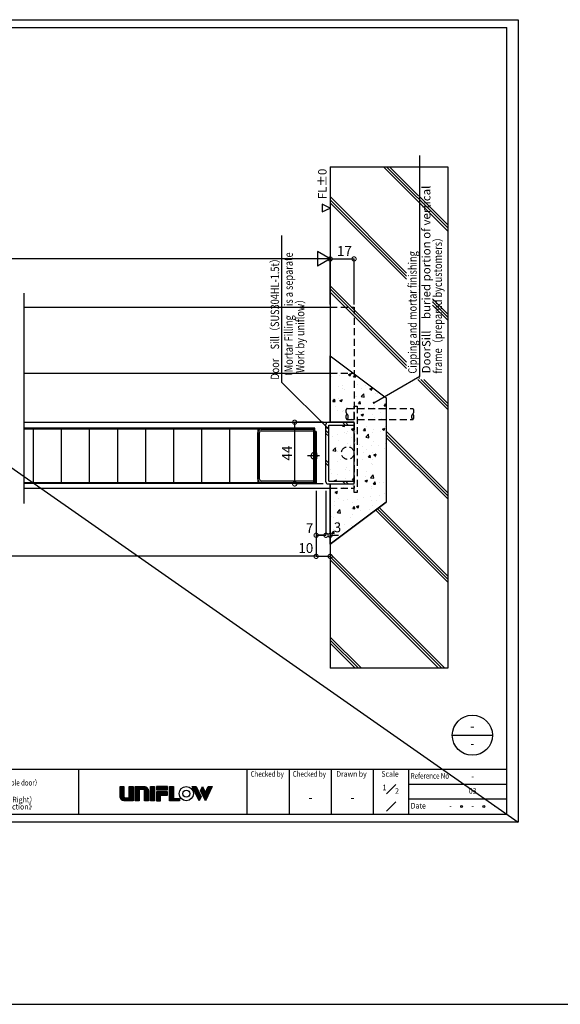
# Model space of a CAD drawing. Units: millimetres. Extents: x -1673 to 4057, y 0 to 21150.
# Drawn here: x 2580 to 2965, y 11456 to 12158 of the extents above; entities that cross this region are included whole.
import ezdxf
from ezdxf.enums import TextEntityAlignment as Align

# ---------------------------------------------------------------- set-up
doc = ezdxf.new("R2010")
doc.units = ezdxf.units.MM
doc.header["$LTSCALE"] = 20
doc.header["$PDMODE"] = 3
doc.header["$PDSIZE"] = 5
doc.linetypes.add('CENTER', pattern=[2, 1.25, -0.25, 0.25, -0.25])
doc.linetypes.add('HIDDEN', pattern=[0.375, 0.25, -0.125])
doc.layers.get('Defpoints').update_dxf_attribs({"color": 251})
for name, color, linetype in [('06用紙枠A', 7, 'Continuous'), ('\\M+5CDE2\\M+5BFF2', 7, 'Continuous'), ('アンカー', 73, 'HIDDEN'), ('寸法', 7, 'Continuous'), ('扉', 143, 'Continuous'), ('文字_引出し線', 2, 'Continuous'), ('枠', 241, 'Continuous'), ('欠き込み', 9, 'Continuous'), ('用紙枠', 7, 'Continuous'), ('用紙枠_文字', 7, 'Continuous'), ('躯体', 33, 'Continuous'), ('通り芯_中心線', 1, 'CENTER'), ('雑', 253, 'Continuous')]:
    doc.layers.add(name, color=color, linetype=linetype)
doc.layers.add('印刷線', color=1, linetype='Continuous', plot=False)
doc.styles.get("Standard").update_dxf_attribs({"font": 'romans.shx', "bigfont": 'bigfont.shx'})
doc.styles.add('用紙枠', font='romans.shx', dxfattribs={"bigfont": 'bigfont.shx'})
doc.dimstyles.new('1：1$0', dxfattribs={"dimtxt": 7, "dimasz": 6, "dimexe": 0, "dimexo": 2, "dimgap": 2, "dimtad": 1, "dimdsep": 46, "dimtxsty": 'Standard', "dimblk": 'DOTSMALL', "dimcen": 3, "dimclrd": 7, "dimclre": 7, "dimclrt": 7, "dimadec": 0, "dimazin": 0, "dimtfac": 1, "dimtofl": 0, "dimtmove": 2, "dimatfit": 3, "dimldrblk": 'DOTSMALL', "dimfxl": 0, "dimtolj": 1, "dimtzin": 0, "dimlwd": -1, "dimlwe": -1, "dimarcsym": 0})
doc.dimstyles.new('SW姿図１：２０', dxfattribs={"dimtxt": 2.5, "dimasz": 2, "dimexe": 1.5, "dimexo": 0.625, "dimtad": 1, "dimdec": 1, "dimlfac": 20, "dimdsep": 46, "dimtxsty": 'Standard', "dimblk": 'SMALL', "dimcen": 2.5, "dimdle": 1.5, "dimclrt": 7, "dimadec": 1, "dimazin": 2, "dimtfac": 1, "dimtdec": 1, "dimtmove": 0, "dimatfit": 3, "dimldrblk": 'SMALL', "dimfxl": 0, "dimarcsym": 0})

# ---------------------------------------------------------------- blocks, each defined once
blk = doc.blocks.new('_DotSmall')
at = {"color": 0, "linetype": 'ByBlock', "const_width": 0.5}
blk.add_lwpolyline([(-0.0625, 0, 1), (0.0625, 0, 1)], format="xyb", close=True, dxfattribs=at)
blk = doc.blocks.new('*D1904')
at = {"layer": 'Defpoints', "color": 0}
for p in [(2303.12, 11823.94), (2791.07, 11823.94), (2303.12, 11775.37)]:
    blk.add_point(p, dxfattribs=at)
at = {"layer": '寸法', "color": 7}
for p, q in [((2303.12, 11821.94), (2303.12, 11775.37)), ((2791.07, 11821.94), (2791.07, 11775.37)), ((2791.07, 11775.37), (2303.12, 11775.37))]:
    blk.add_line(p, q, dxfattribs=at)
at = {"layer": '寸法', "color": 7, "xscale": 6, "yscale": 6, "zscale": 6, "rotation": 180}
blk.add_blockref('_DotSmall', (2303.12, 11775.37), dxfattribs=at)
at = {"layer": '寸法', "color": 7, "xscale": 6, "yscale": 6, "zscale": 6}
blk.add_blockref('_DotSmall', (2791.07, 11775.37), dxfattribs=at)
at = {"layer": '寸法', "color": 7, "insert": (2547.1, 11780.87), "char_height": 7, "attachment_point": 5}
blk.add_mtext('\\A1;DH（H+1）', dxfattribs=at)
blk = doc.blocks.new('*D1905')
at = {"layer": 'Defpoints', "color": 0}
for p in [(2791.07, 11823.94), (2801.07, 11823.94), (2801.07, 11775.37)]:
    blk.add_point(p, dxfattribs=at)
at = {"layer": '寸法', "color": 7}
for p, q in [((2791.07, 11821.94), (2791.07, 11775.37)), ((2801.07, 11821.94), (2801.07, 11775.37)), ((2791.07, 11775.37), (2801.07, 11775.37))]:
    blk.add_line(p, q, dxfattribs=at)
at = {"layer": '寸法', "color": 7, "xscale": 6, "yscale": 6, "zscale": 6, "rotation": 180}
blk.add_blockref('_DotSmall', (2791.07, 11775.37), dxfattribs=at)
at = {"layer": '寸法', "color": 7, "xscale": 6, "yscale": 6, "zscale": 6}
blk.add_blockref('_DotSmall', (2801.07, 11775.37), dxfattribs=at)
at = {"layer": '寸法', "color": 7, "insert": (2783.72, 11781.24), "char_height": 7, "attachment_point": 5}
blk.add_mtext('\\A1;10', dxfattribs=at)
blk = doc.blocks.new('*D1906')
at = {"layer": 'Defpoints', "color": 0}
for p in [(2314.12, 11987.33), (2314.12, 11952.94), (2801.07, 11952.94)]:
    blk.add_point(p, dxfattribs=at)
at = {"layer": '寸法', "color": 7}
for p, q in [((2314.12, 11954.94), (2314.12, 11987.33)), ((2801.07, 11987.33), (2314.12, 11987.33)), ((2801.07, 11954.94), (2801.07, 11987.33))]:
    blk.add_line(p, q, dxfattribs=at)
at = {"layer": '寸法', "color": 7, "xscale": 6, "yscale": 6, "zscale": 6, "rotation": 180}
blk.add_blockref('_DotSmall', (2314.12, 11987.33), dxfattribs=at)
at = {"layer": '寸法', "color": 7, "xscale": 6, "yscale": 6, "zscale": 6}
blk.add_blockref('_DotSmall', (2801.07, 11987.33), dxfattribs=at)
at = {"layer": '寸法', "color": 7, "insert": (2557.6, 11992.83), "char_height": 7, "attachment_point": 5}
blk.add_mtext('\\A1;H', dxfattribs=at)
blk = doc.blocks.new('*D1908')
at = {"layer": 'Defpoints', "color": 0}
for p in [(2818.07, 11987.33), (2801.07, 11952.94), (2818.07, 11952.94)]:
    blk.add_point(p, dxfattribs=at)
at = {"layer": '寸法', "color": 7}
for p, q in [((2801.07, 11954.94), (2801.07, 11987.33)), ((2801.07, 11987.33), (2818.07, 11987.33)), ((2818.07, 11954.94), (2818.07, 11987.33))]:
    blk.add_line(p, q, dxfattribs=at)
at = {"layer": '寸法', "color": 7, "xscale": 6, "yscale": 6, "zscale": 6, "rotation": 180}
blk.add_blockref('_DotSmall', (2801.07, 11987.33), dxfattribs=at)
at = {"layer": '寸法', "color": 7, "xscale": 6, "yscale": 6, "zscale": 6}
blk.add_blockref('_DotSmall', (2818.07, 11987.33), dxfattribs=at)
at = {"layer": '寸法', "color": 7, "insert": (2811.23, 11993.01), "char_height": 7, "attachment_point": 5}
blk.add_mtext('\\A1;17', dxfattribs=at)
blk = doc.blocks.new('_Small')
at = {"color": 0, "linetype": 'ByBlock', "lineweight": -2}
blk.add_circle((0, 0), 0.25, dxfattribs=at)
blk = doc.blocks.new('*D1878')
at = {"layer": 'Defpoints', "color": 0}
for p in [(2791.07, 11823.94), (2798.07, 11823.94), (2798.07, 11790.37)]:
    blk.add_point(p, dxfattribs=at)
at = {"layer": '寸法', "color": 7}
for p, q in [((2791.07, 11821.94), (2791.07, 11790.37)), ((2798.07, 11821.94), (2798.07, 11790.37)), ((2791.07, 11790.37), (2798.07, 11790.37))]:
    blk.add_line(p, q, dxfattribs=at)
at = {"layer": '寸法', "color": 7, "xscale": 6, "yscale": 6, "zscale": 6, "rotation": 180}
blk.add_blockref('_DotSmall', (2791.07, 11790.37), dxfattribs=at)
at = {"layer": '寸法', "color": 7, "xscale": 6, "yscale": 6, "zscale": 6}
blk.add_blockref('_DotSmall', (2798.07, 11790.37), dxfattribs=at)
at = {"layer": '寸法', "color": 7, "insert": (2786.42, 11795.48), "char_height": 7, "attachment_point": 5}
blk.add_mtext('\\A1;7', dxfattribs=at)
blk = doc.blocks.new('*D1879')
at = {"layer": 'Defpoints', "color": 0}
for p in [(2798.07, 11823.94), (2801.07, 11823.94), (2801.07, 11790.37)]:
    blk.add_point(p, dxfattribs=at)
at = {"layer": '寸法', "color": 7}
for p, q in [((2798.07, 11821.94), (2798.07, 11790.37)), ((2801.07, 11821.94), (2801.07, 11790.37)), ((2798.07, 11790.37), (2792.07, 11790.37)), ((2801.07, 11790.37), (2807.07, 11790.37))]:
    blk.add_line(p, q, dxfattribs=at)
at = {"layer": '寸法', "color": 7, "xscale": 6, "yscale": 6, "zscale": 6}
blk.add_blockref('_DotSmall', (2798.07, 11790.37), dxfattribs=at)
at = {"layer": '寸法', "color": 7, "xscale": 6, "yscale": 6, "zscale": 6, "rotation": 180}
blk.add_blockref('_DotSmall', (2801.07, 11790.37), dxfattribs=at)
at = {"layer": '寸法', "color": 7, "insert": (2806.28, 11796.04), "char_height": 7, "attachment_point": 5}
blk.add_mtext('\\A1;3', dxfattribs=at)
blk = doc.blocks.new('A$C1F3B284B')
at = {"layer": '扉'}
for p, q in [((-3.2, 0), (3.2, 0)), ((-1.6, 0), (-1.6, 1.6)), ((1.6, 0), (1.6, 1.6))]:
    blk.add_line(p, q, dxfattribs=at)
at = {"layer": '扉', "flags": 128}
for points in [[(-1.6, 1.6), (-1.86, 1.8), (-2.02, 1.99), (-2.1, 2.47), (-2.05, 2.87), (-1.62, 3.13), (-0.72, 3.45), (0, 3.42)], [(1.6, 1.6), (1.86, 1.8), (2.02, 1.99), (2.1, 2.47), (2.05, 2.87), (1.62, 3.13), (0.72, 3.45), (0, 3.42)]]:
    blk.add_lwpolyline(points, dxfattribs=at)
at = {"layer": '扉'}
blk.add_arc((0, 6), 6.8, 241.92751, 298.07249, dxfattribs=at)
at = {"layer": '通り芯_中心線'}
blk.add_line((0, -2.33), (0, 6.07), dxfattribs=at)
blk = doc.blocks.new('鉄筋棒')
at = {"layer": 'アンカー', "linetype": 'HIDDEN'}
for p, q in [((-8, 23.41), (-8, -23.41)), ((0, 23.41), (0, -23.41))]:
    blk.add_line(p, q, dxfattribs=at)
for centre, start, end in [((-6, 21.6), 42.07502, 137.92498), ((-6, 25.21), 222.07502, 317.92498), ((-2, 21.6), 42.07502, 137.92498), ((-6, -25.21), 42.07502, 137.92498), ((-6, -21.6), 222.07502, 317.92498), ((-2, -21.6), 222.07502, 317.92498)]:
    blk.add_arc(centre, 2.69, start, end, dxfattribs=at)
blk = doc.blocks.new('沓摺')
at = {"layer": '枠'}
for p, q in [((-44, 18.5), (-44, 0)), ((-42.5, 20), (-1.5, 20)), ((-42, 18), (-2, 18)), ((-42, 18), (-42, 0)), ((-31.25, 18), (-29.25, 20)), ((-29.13, 18), (-27.13, 20)), ((-10.04, 18), (-8.04, 20)), ((-7.92, 18), (-5.92, 20)), ((-2, 18), (-2, 0)), ((0, 18.5), (0, 0)), ((0, 17), (0, 0)), ((0, 17), (0, 0)), ((-44, 6.25), (-42, 8.25)), ((-2, 6.25), (0, 8.25)), ((-44, 4.13), (-42, 6.13)), ((-2, 4.13), (0, 6.13)), ((-2, 0), (0, 0)), ((-44, 0), (-42, 0))]:
    blk.add_line(p, q, dxfattribs=at)
for centre, start, end in [((-42.5, 18.5), 90, 180), ((-1.5, 18.5), 0, 90)]:
    blk.add_arc(centre, 1.5, start, end, dxfattribs=at)
blk = doc.blocks.new('*D1880')
at = {"layer": 'Defpoints', "color": 0}
for p in [(2775.81, 11870.94), (2798.07, 11870.94), (2798.07, 11826.94)]:
    blk.add_point(p, dxfattribs=at)
at = {"layer": '寸法', "color": 7}
for p, q in [((2796.07, 11870.94), (2775.81, 11870.94)), ((2775.81, 11826.94), (2775.81, 11870.94)), ((2796.07, 11826.94), (2775.81, 11826.94))]:
    blk.add_line(p, q, dxfattribs=at)
at = {"layer": '寸法', "color": 7, "xscale": 6, "yscale": 6, "zscale": 6}
for p, rotation in [((2775.81, 11870.94), 90), ((2775.81, 11826.94), 270)]:
    blk.add_blockref('_DotSmall', p, dxfattribs=dict(at, rotation=rotation))
at = {"layer": '寸法', "color": 7, "insert": (2770.31, 11848.94), "char_height": 7, "attachment_point": 5, "rotation": 90}
blk.add_mtext('\\A1;44', dxfattribs=at)
blk = doc.blocks.new('DRAWINGFRAME')
at = {"layer": '\\M+5CDE2\\M+5BFF2'}
for p, q in [((-274.74, -548.08), (-274.74, -541.94)), ((-274.74, -541.94), (-273.81, -541.94)), ((-274.65, -541.94), (-274.65, -548.08)), ((-274.57, -541.94), (-274.57, -548.08)), ((-274.49, -541.94), (-274.49, -548.08)), ((-274.4, -541.94), (-274.4, -548.08)), ((-274.32, -541.94), (-274.32, -548.08)), ((-274.23, -541.94), (-274.23, -548.08)), ((-274.15, -541.94), (-274.15, -548.08)), ((-274.07, -541.94), (-274.07, -548.08)), ((-273.98, -541.94), (-273.98, -548.08)), ((-273.9, -541.94), (-273.9, -548.08)), ((-273.81, -541.94), (-273.81, -548.08)), ((-268.17, -550.02), (-268.17, -541.94)), ((-268.17, -541.94), (-267.25, -541.94)), ((-268.09, -550.19), (-268.09, -541.94)), ((-268.01, -550.19), (-268.01, -541.94)), ((-267.92, -550.19), (-267.92, -541.94)), ((-267.84, -550.19), (-267.84, -541.94)), ((-267.75, -550.19), (-267.75, -541.94)), ((-267.67, -550.19), (-267.67, -541.94)), ((-267.58, -550.19), (-267.58, -541.94)), ((-267.5, -550.19), (-267.5, -541.94)), ((-267.42, -550.19), (-267.42, -541.94)), ((-267.33, -550.19), (-267.33, -541.94)), ((-267.25, -541.94), (-267.25, -550.19)), ((-263.88, -541.94), (-258.49, -541.94)), ((-263.88, -550.19), (-263.88, -541.94)), ((-259.25, -542.02), (-262.96, -542.02)), ((-259.25, -542.11), (-262.96, -542.11)), ((-262.96, -542.11), (-262.96, -550.19)), ((-257.32, -550.19), (-257.32, -544.04)), ((-257.23, -544.04), (-257.23, -550.19)), ((-257.15, -544.04), (-257.15, -550.19)), ((-257.06, -544.04), (-257.06, -550.19)), ((-256.98, -544.04), (-256.98, -550.19)), ((-256.9, -544.04), (-256.9, -550.19)), ((-256.81, -544.04), (-256.81, -550.19)), ((-256.73, -544.04), (-256.73, -550.19)), ((-256.64, -544.04), (-256.64, -550.19)), ((-256.56, -544.04), (-256.56, -550.19)), ((-256.47, -544.04), (-256.47, -550.19)), ((-256.39, -544.04), (-256.39, -550.19)), ((-248.56, -545.89), (-248.56, -550.02)), ((-242.92, -545.89), (-248.56, -545.89)), ((-248.48, -550.02), (-248.48, -545.89)), ((-248.39, -550.02), (-248.39, -545.89)), ((-248.31, -550.02), (-248.31, -545.89)), ((-248.23, -550.02), (-248.23, -545.89)), ((-248.14, -550.02), (-248.14, -545.89)), ((-248.06, -550.02), (-248.06, -545.89)), ((-247.97, -550.02), (-247.97, -545.98)), ((-247.97, -545.98), (-242.92, -545.98)), ((-242.92, -545.98), (-242.92, -545.89)), ((-216.91, -543.96), (-216.81, -543.76)), ((-214.81, -548.37), (-216.91, -543.96)), ((-214.81, -548.17), (-216.86, -543.86)), ((-216.81, -543.76), (-214.81, -547.97)), ((-211.97, -542.19), (-214.81, -548.17)), ((-211.88, -542.19), (-214.81, -548.37)), ((-214.81, -547.97), (-212.06, -542.19)), ((-212.06, -542.19), (-211.88, -542.19)), ((-267.25, -550.19), (-272.63, -550.19)), ((-271.88, -550.02), (-268.17, -550.02)), ((-262.96, -550.19), (-263.88, -550.19)), ((-256.39, -550.19), (-257.32, -550.19)), ((-248.56, -550.02), (-247.97, -550.02))]:
    blk.add_line(p, q, dxfattribs=at)
for points in [[(-271.88, -549.09), (-269.1, -549.09), (-269.1, -541.01), (-266.32, -541.01), (-266.32, -551.11), (-272.63, -551.11, -0.414214), (-275.66, -548.08), (-275.66, -541.01), (-272.89, -541.01), (-272.89, -548.08, 0.414214)], [(-271.88, -549.18), (-269.02, -549.18), (-269.02, -541.1), (-266.41, -541.1), (-266.41, -551.03), (-272.63, -551.03, -0.414214), (-275.58, -548.08), (-275.58, -541.1), (-272.97, -541.1), (-272.97, -548.08, 0.414214)], [(-271.88, -549.26), (-268.93, -549.26), (-268.93, -541.18), (-266.49, -541.18), (-266.49, -550.94), (-272.63, -550.94, -0.414214), (-275.5, -548.08), (-275.5, -541.18), (-273.06, -541.18), (-273.06, -548.08, 0.414214)], [(-271.88, -549.35), (-268.85, -549.35), (-268.85, -541.27), (-266.57, -541.27), (-266.57, -550.86), (-272.63, -550.86, -0.414214), (-275.41, -548.08), (-275.41, -541.27), (-273.14, -541.27), (-273.14, -548.08, 0.414214)], [(-271.88, -549.43), (-268.76, -549.43), (-268.76, -541.35), (-266.66, -541.35), (-266.66, -550.78), (-272.63, -550.78, -0.414214), (-275.33, -548.08), (-275.33, -541.35), (-273.22, -541.35), (-273.22, -548.08, 0.414214)], [(-271.88, -549.51), (-268.68, -549.51), (-268.68, -541.43), (-266.74, -541.43), (-266.74, -550.69), (-272.63, -550.69, -0.414214), (-275.24, -548.08), (-275.24, -541.43), (-273.31, -541.43), (-273.31, -548.08, 0.414214)], [(-271.88, -549.6), (-268.59, -549.6), (-268.59, -541.52), (-266.83, -541.52), (-266.83, -550.61), (-272.63, -550.61, -0.414214), (-275.16, -548.08), (-275.16, -541.52), (-273.39, -541.52), (-273.39, -548.08, 0.414214)], [(-271.88, -549.68), (-268.51, -549.68), (-268.51, -541.6), (-266.91, -541.6), (-266.91, -550.52), (-272.63, -550.52, -0.414214), (-275.08, -548.08), (-275.08, -541.6), (-273.48, -541.6), (-273.48, -548.08, 0.414214)], [(-271.88, -549.77), (-268.43, -549.77), (-268.43, -541.69), (-267, -541.69), (-267, -550.44), (-272.63, -550.44, -0.414214), (-274.99, -548.08), (-274.99, -541.69), (-273.56, -541.69), (-273.56, -548.08, 0.414214)], [(-271.88, -549.85), (-268.34, -549.85), (-268.34, -541.77), (-267.08, -541.77), (-267.08, -550.36), (-272.63, -550.36, -0.414214), (-274.91, -548.08), (-274.91, -541.77), (-273.64, -541.77), (-273.64, -548.08, 0.414214)], [(-271.88, -549.93), (-268.26, -549.93), (-268.26, -541.85), (-267.16, -541.85), (-267.16, -550.27), (-272.63, -550.27, -0.414214), (-274.82, -548.08), (-274.82, -541.85), (-273.73, -541.85), (-273.73, -548.08, 0.414214)], [(-264.81, -551.11), (-264.81, -541.01), (-258.49, -541.01, -0.414214), (-255.46, -544.04), (-255.46, -551.11), (-258.24, -551.11), (-258.24, -551.11), (-258.24, -544.04, 0.414214), (-259.25, -543.03), (-262.03, -543.03), (-262.03, -551.11)], [(-264.72, -551.03), (-264.72, -541.1), (-258.49, -541.1, -0.414214), (-255.55, -544.04), (-255.55, -551.03), (-258.16, -551.03), (-258.16, -544.04, 0.414214), (-259.25, -542.95), (-262.11, -542.95), (-262.11, -551.03)], [(-264.64, -550.94), (-264.64, -541.18), (-258.49, -541.18, -0.414214), (-255.63, -544.04), (-255.63, -550.94), (-258.07, -550.94), (-258.07, -544.04, 0.414214), (-259.25, -542.86), (-262.2, -542.86), (-262.2, -550.94)], [(-264.55, -550.86), (-264.55, -541.27), (-258.49, -541.27, -0.414214), (-255.72, -544.04), (-255.72, -550.86), (-257.99, -550.86), (-257.99, -544.04, 0.414214), (-259.25, -542.78), (-262.28, -542.78), (-262.28, -550.86)], [(-264.47, -550.78), (-264.47, -541.35), (-258.49, -541.35, -0.414214), (-255.8, -544.04), (-255.8, -550.78), (-257.91, -550.78), (-257.91, -544.04, 0.414214), (-259.25, -542.7), (-262.37, -542.7), (-262.37, -550.78)], [(-264.39, -550.69), (-264.39, -541.43), (-258.49, -541.43, -0.414214), (-255.89, -544.04), (-255.89, -550.69), (-257.82, -550.69), (-257.82, -544.04, 0.414214), (-259.25, -542.61), (-262.45, -542.61), (-262.45, -550.69)], [(-264.3, -550.61), (-264.3, -541.52), (-258.49, -541.52, -0.414214), (-255.97, -544.04), (-255.97, -550.61), (-257.74, -550.61), (-257.74, -544.04, 0.414214), (-259.25, -542.53), (-262.53, -542.53), (-262.53, -550.61)], [(-264.22, -550.52), (-264.22, -541.6), (-258.49, -541.6, -0.414214), (-256.05, -544.04), (-256.05, -550.52), (-257.65, -550.52), (-257.65, -544.04, 0.414214), (-259.25, -542.44), (-262.62, -542.44), (-262.62, -550.52)], [(-264.13, -550.44), (-264.13, -541.69), (-258.49, -541.69, -0.414214), (-256.14, -544.04), (-256.14, -550.44), (-257.57, -550.44), (-257.57, -544.04, 0.414214), (-259.25, -542.36), (-262.7, -542.36), (-262.7, -550.44)], [(-264.05, -550.36), (-264.05, -541.77), (-258.49, -541.77, -0.414214), (-256.22, -544.04), (-256.22, -550.36), (-257.48, -550.36), (-257.48, -544.04, 0.414214), (-259.25, -542.28), (-262.79, -542.28), (-262.79, -550.36)], [(-263.97, -550.27), (-263.97, -541.85), (-258.49, -541.85, -0.414214), (-256.31, -544.04), (-256.31, -550.27), (-257.4, -550.27), (-257.4, -544.04, 0.414214), (-259.25, -542.19), (-262.87, -542.19), (-262.87, -550.27)]]:
    blk.add_lwpolyline(points, format="xyb", close=True, dxfattribs=at)
for points in [[(-263.8, -550.1), (-263.8, -542.02), (-263.04, -542.02), (-263.04, -550.1)], [(-263.8, -550.1), (-263.8, -542.02), (-263.04, -542.02), (-263.04, -550.1)], [(-263.71, -550.02), (-263.71, -542.11), (-263.12, -542.11), (-263.12, -550.02)], [(-263.63, -549.93), (-263.63, -542.19), (-263.21, -542.19), (-263.21, -549.93)], [(-263.54, -549.85), (-263.54, -542.28), (-263.29, -542.28), (-263.29, -549.85)], [(-263.46, -549.77), (-263.46, -542.36), (-263.38, -542.36), (-263.38, -549.77)], [(-253.95, -551.11), (-253.95, -541.01), (-251.17, -541.01), (-251.17, -551.11)], [(-253.87, -551.03), (-253.87, -541.1), (-251.26, -541.1), (-251.26, -551.03)], [(-253.78, -550.94), (-253.78, -541.18), (-251.34, -541.18), (-251.34, -550.94)], [(-253.7, -550.86), (-253.7, -541.27), (-251.42, -541.27), (-251.42, -550.86)], [(-253.61, -550.78), (-253.61, -541.35), (-251.51, -541.35), (-251.51, -550.78)], [(-253.53, -550.69), (-253.53, -541.43), (-251.59, -541.43), (-251.59, -550.69)], [(-253.44, -550.61), (-253.44, -541.52), (-251.68, -541.52), (-251.68, -550.61)], [(-253.36, -550.52), (-253.36, -541.6), (-251.76, -541.6), (-251.76, -550.52)], [(-253.28, -550.44), (-253.28, -541.69), (-251.85, -541.69), (-251.85, -550.44)], [(-253.19, -550.36), (-253.19, -541.77), (-251.93, -541.77), (-251.93, -550.36)], [(-253.11, -550.27), (-253.11, -541.85), (-252.01, -541.85), (-252.01, -550.27)], [(-253.02, -550.19), (-253.02, -541.94), (-252.1, -541.94), (-252.1, -550.19)], [(-252.94, -550.1), (-252.94, -542.02), (-252.18, -542.02), (-252.18, -550.1)], [(-252.86, -550.02), (-252.86, -542.11), (-252.27, -542.11), (-252.27, -550.02)], [(-252.77, -549.93), (-252.77, -542.19), (-252.35, -542.19), (-252.35, -549.93)], [(-252.69, -549.85), (-252.69, -542.28), (-252.43, -542.28), (-252.43, -549.85)], [(-252.6, -549.77), (-252.6, -542.36), (-252.52, -542.36), (-252.52, -549.77)], [(-249.66, -543.29), (-241.83, -543.29), (-241.83, -541.01), (-249.66, -541.01)], [(-246.88, -551.11), (-246.88, -547.07), (-241.83, -547.07), (-241.83, -544.8), (-249.66, -544.8), (-249.66, -551.11)], [(-249.57, -543.2), (-241.91, -543.2), (-241.91, -541.1), (-249.57, -541.1)], [(-246.96, -551.03), (-246.96, -546.99), (-241.91, -546.99), (-241.91, -544.88), (-249.57, -544.88), (-249.57, -551.03)], [(-249.49, -543.12), (-242, -543.12), (-242, -541.18), (-249.49, -541.18)], [(-247.05, -550.94), (-247.05, -546.9), (-242, -546.9), (-242, -544.97), (-249.49, -544.97), (-249.49, -550.94)], [(-249.4, -543.03), (-242.08, -543.03), (-242.08, -541.27), (-249.4, -541.27)], [(-247.13, -550.86), (-247.13, -546.82), (-242.08, -546.82), (-242.08, -545.05), (-249.4, -545.05), (-249.4, -550.86)], [(-249.32, -542.95), (-242.17, -542.95), (-242.17, -541.35), (-249.32, -541.35)], [(-247.22, -550.78), (-247.22, -546.74), (-242.17, -546.74), (-242.17, -545.14), (-249.32, -545.14), (-249.32, -550.78)], [(-249.24, -542.86), (-242.25, -542.86), (-242.25, -541.43), (-249.24, -541.43)], [(-249.24, -542.86), (-242.25, -542.86), (-242.25, -541.43), (-249.24, -541.43)], [(-247.3, -550.69), (-247.3, -546.65), (-242.25, -546.65), (-242.25, -545.22), (-249.24, -545.22), (-249.24, -550.69)], [(-249.15, -542.78), (-242.33, -542.78), (-242.33, -541.52), (-249.15, -541.52)], [(-247.38, -550.61), (-247.38, -546.57), (-242.33, -546.57), (-242.33, -545.31), (-249.15, -545.31), (-249.15, -550.61)], [(-249.07, -542.7), (-242.42, -542.7), (-242.42, -541.6), (-249.07, -541.6)], [(-247.47, -550.52), (-247.47, -546.48), (-242.42, -546.48), (-242.42, -545.39), (-249.07, -545.39), (-249.07, -550.52)], [(-248.98, -542.61), (-242.5, -542.61), (-242.5, -541.69), (-248.98, -541.69)], [(-247.55, -550.44), (-247.55, -546.4), (-242.5, -546.4), (-242.5, -545.47), (-248.98, -545.47), (-248.98, -550.44)], [(-248.9, -542.53), (-242.59, -542.53), (-242.59, -541.77), (-248.9, -541.77)], [(-247.64, -550.36), (-247.64, -546.32), (-242.59, -546.32), (-242.59, -545.56), (-248.9, -545.56), (-248.9, -550.36)], [(-248.82, -542.44), (-242.67, -542.44), (-242.67, -541.85), (-248.82, -541.85)], [(-248.82, -542.44), (-242.67, -542.44), (-242.67, -541.85), (-248.82, -541.85)], [(-247.72, -550.27), (-247.72, -546.23), (-242.67, -546.23), (-242.67, -545.64), (-248.82, -545.64), (-248.82, -550.27)], [(-248.73, -542.36), (-242.76, -542.36), (-242.76, -541.94), (-248.73, -541.94)], [(-247.81, -550.19), (-247.81, -546.15), (-242.76, -546.15), (-242.76, -545.73), (-248.73, -545.73), (-248.73, -550.19)], [(-248.65, -542.28), (-242.84, -542.28), (-242.84, -542.02), (-248.65, -542.02)], [(-247.89, -550.1), (-247.89, -546.06), (-242.84, -546.06), (-242.84, -545.81), (-248.65, -545.81), (-248.65, -550.1)], [(-248.56, -542.19), (-242.92, -542.19), (-242.92, -542.11), (-248.56, -542.11)], [(-240.31, -551.11), (-240.31, -541.01), (-237.54, -541.01), (-237.54, -549.6), (-233.24, -549.6), (-233.24, -551.11)], [(-240.23, -551.03), (-240.23, -541.1), (-237.62, -541.1), (-237.62, -549.68), (-233.33, -549.68), (-233.33, -551.03)], [(-240.15, -550.94), (-240.15, -541.18), (-237.71, -541.18), (-237.71, -549.77), (-233.41, -549.77), (-233.41, -550.94)], [(-240.06, -550.86), (-240.06, -541.27), (-237.79, -541.27), (-237.79, -549.85), (-233.5, -549.85), (-233.5, -550.86)], [(-239.98, -550.78), (-239.98, -541.35), (-237.87, -541.35), (-237.87, -549.93), (-233.58, -549.93), (-233.58, -550.78)], [(-239.89, -550.69), (-239.89, -541.43), (-237.96, -541.43), (-237.96, -550.02), (-233.67, -550.02), (-233.67, -550.69)], [(-239.81, -550.61), (-239.81, -541.52), (-238.04, -541.52), (-238.04, -550.1), (-233.75, -550.1), (-233.75, -550.61)], [(-239.73, -550.52), (-239.73, -541.6), (-238.13, -541.6), (-238.13, -550.19), (-233.83, -550.19), (-233.83, -550.52)], [(-239.64, -550.44), (-239.64, -541.69), (-238.21, -541.69), (-238.21, -550.27), (-233.92, -550.27), (-233.92, -550.44)], [(-239.56, -550.36), (-239.56, -541.77), (-238.29, -541.77), (-238.29, -550.36)], [(-239.47, -550.27), (-239.47, -541.85), (-238.38, -541.85), (-238.38, -550.27)], [(-239.39, -550.19), (-239.39, -541.94), (-238.46, -541.94), (-238.46, -550.19)], [(-239.3, -550.1), (-239.3, -542.02), (-238.55, -542.02), (-238.55, -550.1)], [(-239.22, -550.02), (-239.22, -542.11), (-238.63, -542.11), (-238.63, -550.02)], [(-239.14, -549.93), (-239.14, -542.19), (-238.72, -542.19), (-238.72, -549.93)], [(-239.05, -549.85), (-239.05, -542.28), (-238.8, -542.28), (-238.8, -549.85)], [(-238.97, -549.77), (-238.97, -542.36), (-238.88, -542.36), (-238.88, -549.77)], [(-221.36, -541.01), (-217.96, -548.17), (-219.36, -551.11), (-224.15, -541.01)], [(-221.41, -541.1), (-218.05, -548.17), (-219.36, -550.92), (-224.02, -541.1)], [(-221.47, -541.18), (-218.15, -548.17), (-219.36, -550.72), (-223.89, -541.18)], [(-221.52, -541.27), (-218.24, -548.17), (-219.36, -550.52), (-223.75, -541.27)], [(-221.57, -541.35), (-218.33, -548.17), (-219.36, -550.33), (-223.62, -541.35)], [(-221.62, -541.43), (-218.42, -548.17), (-219.36, -550.13), (-223.49, -541.43)], [(-221.68, -541.52), (-218.52, -548.17), (-219.36, -549.94), (-223.36, -541.52)], [(-221.73, -541.6), (-218.61, -548.17), (-219.36, -549.74), (-223.22, -541.6)], [(-221.78, -541.69), (-218.7, -548.17), (-219.36, -549.54), (-223.09, -541.69)], [(-221.84, -541.77), (-218.8, -548.17), (-219.36, -549.35), (-222.96, -541.77)], [(-221.89, -541.85), (-218.89, -548.17), (-219.36, -549.15), (-222.82, -541.85)], [(-221.94, -541.94), (-218.98, -548.17), (-219.36, -548.96), (-222.69, -541.94)], [(-222, -542.02), (-219.08, -548.17), (-219.36, -548.76), (-222.56, -542.02)], [(-222.05, -542.11), (-219.17, -548.17), (-219.36, -548.56), (-222.42, -542.11)], [(-222.1, -542.19), (-219.26, -548.17), (-219.36, -548.37), (-222.29, -542.19)], [(-222.16, -542.28), (-219.36, -548.17), (-219.36, -548.17), (-222.16, -542.28)], [(-214.81, -545.23), (-212.81, -541.01), (-210.01, -541.01), (-214.81, -551.11), (-218.21, -543.96), (-216.81, -541.01)], [(-214.81, -545.42), (-212.76, -541.1), (-210.15, -541.1), (-214.81, -550.92), (-218.12, -543.96), (-216.81, -541.21)], [(-214.81, -545.62), (-212.7, -541.18), (-210.28, -541.18), (-214.81, -550.72), (-218.03, -543.96), (-216.81, -541.41)], [(-214.81, -545.82), (-212.65, -541.27), (-210.41, -541.27), (-214.81, -550.52), (-217.93, -543.96), (-216.81, -541.6)], [(-214.81, -546.01), (-212.6, -541.35), (-210.55, -541.35), (-214.81, -550.33), (-217.84, -543.96), (-216.81, -541.8)], [(-214.81, -546.21), (-212.54, -541.43), (-210.68, -541.43), (-214.81, -550.13), (-217.75, -543.96), (-216.81, -541.99)], [(-214.81, -546.41), (-212.49, -541.52), (-210.81, -541.52), (-214.81, -549.94), (-217.65, -543.96), (-216.81, -542.19)], [(-214.81, -546.6), (-212.44, -541.6), (-210.95, -541.6), (-214.81, -549.74), (-217.56, -543.96), (-216.81, -542.39)], [(-214.81, -546.8), (-212.38, -541.69), (-211.08, -541.69), (-214.81, -549.54), (-217.47, -543.96), (-216.81, -542.58)], [(-214.81, -546.99), (-212.33, -541.77), (-211.21, -541.77), (-214.81, -549.35), (-217.37, -543.96), (-216.81, -542.78)], [(-214.81, -547.19), (-212.28, -541.85), (-211.35, -541.85), (-214.81, -549.15), (-217.28, -543.96), (-216.81, -542.97)], [(-214.81, -547.39), (-212.22, -541.94), (-211.48, -541.94), (-214.81, -548.96), (-217.19, -543.96), (-216.81, -543.17)], [(-214.81, -547.58), (-212.17, -542.02), (-211.61, -542.02), (-214.81, -548.76), (-217.09, -543.96), (-216.81, -543.37)], [(-214.81, -547.78), (-212.12, -542.11), (-211.75, -542.11), (-214.81, -548.56), (-217, -543.96), (-216.81, -543.56)], [(-214.81, -547.78), (-212.12, -542.11), (-211.75, -542.11), (-214.81, -548.56), (-217, -543.96), (-216.81, -543.56)], [(-214.81, -547.78), (-212.12, -542.11), (-211.75, -542.11), (-214.81, -548.56), (-217, -543.96), (-216.81, -543.56)], [(-271.88, -550.1), (-268.09, -550.1), (-268.09, -550.1), (-271.88, -550.1)], [(-271.88, -550.1), (-268.09, -550.1), (-268.09, -550.1), (-271.88, -550.1)]]:
    blk.add_lwpolyline(points, close=True, dxfattribs=at)
at = {"layer": '\\M+5CDE2\\M+5BFF2', "color": 240}
for radius in [5.05, 2.53]:
    blk.add_circle((-228.45, -546.06), radius, dxfattribs=at)
at = {"layer": '\\M+5CDE2\\M+5BFF2'}
for centre, radius, start, end in [((-259.25, -544.04), 2.1, 0, 90), ((-259.25, -544.04), 2.02, 0, 90), ((-259.25, -544.04), 1.94, 0, 90), ((-259.25, -544.04), 2.19, 0, 74.05763), ((-258.49, -544.04), 2.1, 0, 90), ((-259.25, -544.04), 2.27, 0, 67.62553), ((-258.49, -544.04), 2.02, 0, 80.40593), ((-258.49, -544.04), 1.94, 0, 73.29527), ((-258.49, -544.04), 1.85, 0, 65.53474), ((-258.49, -544.04), 1.77, 0, 56.79618), ((-258.49, -544.04), 1.68, 0, 46.45778), ((-272.63, -548.08), 2.1, 180, 270), ((-271.88, -548.08), 2.78, 180, 203.43549), ((-271.88, -548.08), 2.69, 180, 213.55731), ((-271.88, -548.08), 2.61, 180, 221.64195), ((-271.88, -548.08), 2.53, 180, 228.7566), ((-271.88, -548.08), 2.44, 180, 235.32188), ((-271.88, -548.08), 2.36, 180, 241.56311), ((-271.88, -548.08), 2.27, 180, 247.62553), ((-271.88, -548.08), 2.19, 180, 254.05763), ((-271.88, -548.08), 2.1, 180, 270), ((-271.88, -548.08), 2.02, 180, 270), ((-271.88, -548.08), 1.94, 180, 270)]:
    blk.add_arc(centre, radius, start, end, dxfattribs=at)
at = {"layer": '用紙枠', "color": 3}
for p, q in [((-800.98, 0), (0, 0)), ((0, -560.75), (0, 0)), ((-800.98, -528.5), (0, -528.5)), ((-305, -560.75), (-305, -528.5)), ((-185, -560.75), (-185, -528.5)), ((-155, -560.75), (-155, -528.5)), ((-125, -560.75), (-125, -528.5)), ((-95, -560.75), (-95, -528.5)), ((-800.98, -560.75), (0, -560.75))]:
    blk.add_line(p, q, dxfattribs=at)
at = {"layer": '用紙枠', "color": 3, "linetype": 'Continuous'}
blk.add_line((-70, -560.75), (-70, -528.5), dxfattribs=at)
at = {"layer": '用紙枠', "color": 7, "linetype": 'Continuous', "ltscale": 0.2}
for p, q in [((-85.85, -546.28), (-79.15, -539.57)), ((-85.85, -558.55), (-79.15, -551.85))]:
    blk.add_line(p, q, dxfattribs=at)
at = {"layer": '用紙枠', "color": 2}
for p, q in [((-70, -539.25), (0, -539.25)), ((-70, -549.65), (0, -549.65))]:
    blk.add_line(p, q, dxfattribs=at)
for centre in [(-32.31, -555.2), (-16.54, -555.2)]:
    blk.add_circle(centre, 0.654, dxfattribs=at)
at = {"layer": '06用紙枠A', "color": 7, "linetype": 'Continuous', "style": '用紙枠'}
for s, rotation, width, p in [('Checked by', 359.99961, 0.8, (-170.77, -532.54)), ('Checked by', 359.99961, 0.8, (-140.77, -532.54)), ('Drawn by', 0.0004, 0.9, (-110.77, -532.54)), ('Scale', 0.0004, 0.9, (-83.27, -532.54))]:
    blk.add_text(s, height=4, rotation=rotation, dxfattribs=dict(at, width=width)).set_placement(p, align=Align.MIDDLE)
for s, width, p in [('Reference No', 0.8, (-68.52, -533.36)), ('Date', 0.9, (-68.52, -554.68))]:
    blk.add_text(s, height=4, dxfattribs=dict(at, width=width)).set_placement(p, align=Align.MIDDLE_LEFT)
at = {"layer": '用紙枠', "color": 7, "linetype": 'Continuous', "style": '用紙枠', "width": 0.9}
blk.add_text('1', height=4, dxfattribs=at).set_placement((-85.95, -541.7), align=Align.MIDDLE_RIGHT)
for p in [(-24.43, -534.22), (-40.2, -555.2), (-24.43, -555.2), (-8.65, -555.2)]:
    blk.add_text('-', height=4, dxfattribs=at).set_placement(p, align=Align.MIDDLE)
for p in [(-140, -549.65), (-110, -549.65)]:
    blk.add_text('-', height=7, rotation=359.9996, dxfattribs=at).set_placement(p, align=Align.MIDDLE)

msp = doc.modelspace()

# ---------------------------------------------------------------- hatches: boundary and pattern name
at = {"layer": '躯体'}
h = msp.add_hatch(dxfattribs=at)
h.set_pattern_fill('AR-CONC', color=256, scale=0.1)
h.set_pattern_definition([(50, (-876.887, 8222.706), (18.218467, -1.59391), [1.905, -20.955]), (355, (-876.887, 8222.706), (-3.52434, 19.105685), [1.524, -16.76406]), (100.45144, (-875.369, 8222.573), (14.694125, 17.511775), [1.619, -17.809024]), (46.1842, (-876.887, 8227.786), (27.1079, -4.20423), [2.8575, -31.4325]), (96.63556, (-874.628, 8227.435), (23.74041, 24.74261), [2.4285, -26.71356]), (351.18415, (-876.887, 8227.786), (23.74041, 24.74261), [2.286, -25.14597]), (21, (-874.347, 8226.516), (15.16144, -10.22652), [1.905, -20.955]), (326, (-874.347, 8226.516), (6.1802, 18.418797), [1.524, -16.764]), (71.45144, (-873.084, 8225.663), (21.34164, 8.192277), [1.619, -17.808994]), (37.5, (-876.887, 8222.706), (0.30886, 8.455504), [0, -16.5608, 0, -17.018, 0, -16.8275]), (7.5, (-876.887, 8222.706), (6.681966, 10.018057), [0, -9.7028, 0, -16.1798, 0, -6.4135]), (327.5, (-882.5513, 8222.706), (13.5590595, -0.572874), [0, -6.35, 0, -19.812, 0, -26.289]), (317.5, (-885.091, 8222.706), (14.812918, 2.54265), [0, -8.255, 0, -13.1572, 0, -18.669])])
h.paths.add_polyline_path([(2801.0738, 11870.9384), (2801.0738, 11918.3721), (2841.0738, 11888.3721), (2841.0738, 11813.9384), (2801.0738, 11783.9384), (2801.0738, 11826.9384), (2818.0738, 11826.9384), (2818.0738, 11870.9384)])
h = msp.add_hatch(dxfattribs=at)
h.set_pattern_fill('AR-CONC', color=256, scale=0.1)
h.set_pattern_definition([(50, (9e-13, 11456.042), (18.21847, -1.59391), [1.905, -20.955]), (355, (9e-13, 11456.042), (-3.52434, 19.10568), [1.524, -16.76406]), (100.45144, (1.518, 11455.909), (14.69412, 17.51178), [1.619, -17.80902]), (46.1842, (9e-13, 11461.122), (27.1079, -4.20423), [2.8575, -31.4325]), (96.6356, (2.26, 11460.771), (23.74041, 24.74261), [2.4285, -26.71356]), (351.1842, (9e-13, 11461.122), (23.7404, 24.7426), [2.286, -25.14597]), (21, (2.54, 11459.852), (15.16144, -10.22652), [1.905, -20.955]), (326, (2.54, 11459.852), (6.1802, 18.4188), [1.524, -16.764]), (71.45144, (3.803, 11459), (21.34164, 8.19228), [1.619, -17.80899]), (37.5, (9e-13, 11456.042), (0.30886, 8.455504), [0, -16.5608, 0, -17.018, 0, -16.8275]), (7.5, (9e-13, 11456.042), (6.681966, 10.018057), [0, -9.7028, 0, -16.1798, 0, -6.4135]), (327.5, (-5.664, 11456.042), (13.55906, -0.572874), [0, -6.35, 0, -19.812, 0, -26.289]), (317.5, (-8.204, 11456.042), (14.81292, 2.54265), [0, -8.255, 0, -13.1572, 0, -18.669])])
h.paths.add_polyline_path([(2818.0738, 11868.9384), (2800.0738, 11868.9384), (2800.0738, 11828.9384), (2818.0738, 11828.9384), (2818.0738, 11848.9384, -1), (2809.0738, 11848.9384, -1), (2818.0738, 11848.9384)])

# ---------------------------------------------------------------- linework, layer by layer
at = {"layer": 'Defpoints'}
msp.add_lwpolyline([(2118.0384, 12157.8687), (2935.0364, 12157.8687), (2935.0364, 11585.9061), (2118.0384, 11585.9061)], close=True, dxfattribs=at)
at = {"layer": 'Defpoints', "color": 251}
msp.add_lwpolyline([(2801.0738, 12053.0636), (2884.9067, 12053.0636), (2884.9067, 11695.5601), (2801.0738, 11695.5601)], dxfattribs=at)
at = {"layer": 'Defpoints', "ltscale": 5}
msp.add_lwpolyline([(2801.0738, 11870.9384), (2801.0738, 11918.3721), (2841.0738, 11888.3721), (2841.0738, 11813.9384), (2801.0738, 11783.9384), (2801.0738, 11826.9384), (2818.0738, 11826.9384), (2818.0738, 11870.9384), (2801.0738, 11870.9384)], dxfattribs=at)
at = {"layer": 'アンカー', "linetype": 'HIDDEN'}
msp.add_lwpolyline([(2818.0738, 11820.9384), (2818.0738, 11882.3995), (2820.3738, 11882.3995), (2820.3738, 11820.9384)], close=True, dxfattribs=at)
msp.add_circle((2813.5738, 11848.9384), 4.5, dxfattribs=at)
at = {"layer": '印刷線'}
msp.add_line((2118.0384, 12157.8687), (2935.0364, 11585.9061), dxfattribs=at)
at = {"layer": '寸法'}
for p, q in [((2801.0738, 11987.3297), (2791.9664, 11992.5879)), ((2791.9664, 11992.5879), (2791.9664, 11982.0715)), ((2801.0738, 11987.3297), (2791.9664, 11982.0715))]:
    msp.add_line(p, q, dxfattribs=at)
at = {"layer": '扉'}
for p, q in [((2790.0738, 11866.6412), (2582.7931, 11866.6412)), ((2789.4738, 11866.0412), (2582.7931, 11866.0412)), ((2589.4738, 11866.0412), (2589.4738, 11827.8412)), ((2609.4738, 11866.0412), (2609.4738, 11827.8412)), ((2629.4738, 11866.0412), (2629.4738, 11827.8412)), ((2649.4738, 11866.0412), (2649.4738, 11827.8412)), ((2669.4738, 11866.0412), (2669.4738, 11827.8412)), ((2689.4738, 11866.0412), (2689.4738, 11827.8412)), ((2709.4738, 11866.0412), (2709.4738, 11827.8412)), ((2729.4738, 11866.0412), (2729.4738, 11827.8412)), ((2749.4738, 11866.0412), (2749.4738, 11827.8412)), ((2749.4738, 11830.2412), (2749.4738, 11863.6412)), ((2750.6738, 11830.2412), (2750.6738, 11863.6412)), ((2751.8738, 11866.0412), (2789.4738, 11866.0412)), ((2751.8738, 11864.8412), (2789.4738, 11864.8412)), ((2789.4738, 11829.6412), (2789.4738, 11866.0412)), ((2789.4738, 11866.0412), (2789.4738, 11827.8412)), ((2789.4738, 11866.0412), (2789.4738, 11864.8412)), ((2790.0738, 11829.6412), (2790.0738, 11866.6412)), ((2791.0738, 11864.2412), (2790.4738, 11864.2412)), ((2790.4738, 11864.2412), (2790.4738, 11827.8412)), ((2791.0738, 11864.2412), (2791.0738, 11827.2412)), ((2790.4738, 11827.8412), (2582.7931, 11827.8412)), ((2791.0738, 11827.2412), (2582.7931, 11827.2412)), ((2789.4738, 11829.0412), (2751.8738, 11829.0412)), ((2789.4738, 11827.8412), (2751.8738, 11827.8412)), ((2790.0738, 11829.6412), (2789.4738, 11829.6412)), ((2789.4738, 11829.6412), (2790.0738, 11829.6412)), ((2789.4738, 11827.8412), (2789.4738, 11829.0412))]:
    msp.add_line(p, q, dxfattribs=at)
for centre, radius, start, end in [((2751.8738, 11863.6412), 2.4, 90, 180), ((2751.8738, 11863.6412), 1.2, 90, 180), ((2751.8738, 11830.2412), 2.4, 180, 270), ((2751.8738, 11830.2412), 1.2, 180, 270)]:
    msp.add_arc(centre, radius, start, end, dxfattribs=at)
at = {"layer": '文字_引出し線'}
for p, q in [((2801.0738, 12023.6028), (2795.4738, 12026.4028)), ((2795.4738, 12026.4028), (2795.4738, 12020.8028)), ((2795.4738, 12020.8028), (2801.0738, 12023.6028))]:
    msp.add_line(p, q, dxfattribs=at)
at = {"layer": '枠'}
for p, q in [((2582.7931, 11952.9384), (2801.0738, 11952.9384)), ((2582.7931, 11905.9384), (2801.0738, 11905.9384)), ((2582.7931, 11870.9384), (2801.0738, 11870.9384)), ((2582.7931, 11823.9384), (2801.0738, 11823.9384))]:
    msp.add_line(p, q, dxfattribs=at)
at = {"layer": '枠', "linetype": 'HIDDEN'}
for p, q in [((2801.0738, 11952.9384), (2818.0738, 11952.9384)), ((2818.0738, 11952.9384), (2818.0738, 11823.9384)), ((2801.0738, 11905.9384), (2818.0738, 11905.9384)), ((2801.0738, 11870.9384), (2818.0738, 11870.9384)), ((2801.0738, 11870.9384), (2818.0738, 11870.9384)), ((2801.0738, 11823.9384), (2818.0738, 11823.9384))]:
    msp.add_line(p, q, dxfattribs=at)
at = {"layer": '欠き込み'}
for p, q in [((2864.9916, 11967.8411), (2864.5542, 11968.2785)), ((2864.9916, 11965.6661), (2864.5542, 11966.1035)), ((2864.9916, 11963.4911), (2864.5542, 11963.9285)), ((2864.9916, 11904.2015), (2864.5542, 11904.6389)), ((2864.9916, 11902.0265), (2864.5542, 11902.4639)), ((2801.0738, 11826.9384), (2801.0738, 11783.9384))]:
    msp.add_line(p, q, dxfattribs=at)
at = {"layer": '用紙枠', "color": 2}
msp.add_line((2888.0732, 11647.8341), (2916.6699, 11647.8341), dxfattribs=at)
at = {"layer": '用紙枠', "color": 241, "ltscale": 5}
msp.add_line((-1673.1373, 11456.0418), (4057.3826, 11456.0418), dxfattribs=at)
at = {"layer": '用紙枠', "color": 2}
msp.add_circle((2902.3715, 11647.8341), 14.2983, dxfattribs=at)
at = {"layer": '躯体'}
for p, q in [((2801.0738, 12053.0636), (2801.0738, 11870.9384)), ((2884.9067, 12007.2156), (2839.0587, 12053.0636)), ((2884.9067, 12009.3906), (2841.2337, 12053.0636)), ((2884.9067, 12011.5656), (2843.4087, 12053.0636)), ((2855.5542, 11977.2785), (2801.0738, 12031.7588)), ((2855.5542, 11975.1035), (2801.0738, 12029.5838)), ((2855.5542, 11972.9285), (2801.0738, 12027.4088)), ((2855.5542, 11913.6389), (2801.0738, 11968.1192)), ((2855.5542, 11911.4639), (2801.0738, 11965.9442)), ((2855.5542, 11909.2889), (2801.0738, 11963.7692)), ((2884.9067, 11947.926), (2873.9916, 11958.8411)), ((2884.9067, 11945.751), (2873.9916, 11956.6661)), ((2884.9067, 11943.576), (2873.9916, 11954.4911)), ((2801.0738, 11918.3721), (2841.0738, 11888.3721)), ((2884.9067, 11879.9364), (2863.4993, 11901.3437)), ((2884.9067, 11882.1114), (2865.6743, 11901.3437)), ((2884.9067, 11884.2864), (2867.8493, 11901.3437)), ((2841.0738, 11888.3721), (2841.0738, 11813.9384)), ((2884.9067, 11820.6468), (2841.0738, 11864.4796)), ((2884.9067, 11818.4718), (2841.0738, 11862.3046)), ((2884.9067, 11816.2968), (2841.0738, 11860.1296)), ((2801.0738, 11826.9384), (2801.0738, 11695.5601)), ((2801.0738, 11783.9384), (2841.0738, 11813.9384)), ((2884.9067, 11756.8978), (2833.5108, 11808.2936)), ((2884.9067, 11759.0728), (2834.7531, 11809.2264)), ((2884.9067, 11761.2478), (2835.9954, 11810.1591)), ((2801.0738, 11783.9384), (2801.0738, 11695.5601)), ((2882.7141, 11695.5601), (2801.0738, 11777.2004)), ((2880.5391, 11695.5601), (2801.0738, 11775.0254)), ((2878.3641, 11695.5601), (2801.0738, 11772.8504)), ((2823.3151, 11695.5601), (2801.0738, 11717.8014)), ((2821.1401, 11695.5601), (2801.0738, 11715.6264)), ((2818.9651, 11695.5601), (2801.0738, 11713.4514))]:
    msp.add_line(p, q, dxfattribs=at)
at = {"layer": '雑'}
msp.add_line((2582.7931, 11962.9384), (2582.7931, 11812.9384), dxfattribs=at)

# ---------------------------------------------------------------- block references
msp.add_blockref('DRAWINGFRAME', (2927.0266, 12152.2612))
at = {"layer": 'アンカー', "linetype": 'HIDDEN', "rotation": 90}
msp.add_blockref('鉄筋棒', (2836.5033, 11880.7932), dxfattribs=at)
at = {"layer": '扉', "rotation": 90}
msp.add_blockref('A$C1F3B284B', (2791.0738, 11846.9412), dxfattribs=at)
at = {"layer": '枠', "rotation": 90}
msp.add_blockref('沓摺', (2818.0738, 11870.9384), dxfattribs=at)

# ---------------------------------------------------------------- texts
at = {"layer": '06用紙枠A', "color": 7, "linetype": 'Continuous', "style": '用紙枠', "width": 0.9}
msp.add_text('2', height=4, dxfattribs=at).set_placement((2847.3431, 11608.0941), align=Align.MIDDLE_LEFT)
at = {"layer": '文字_引出し線', "width": 0.8}
for s, p in [('frame（prepared bycustomers）', (2877.7048, 11905.5792)), ('（Mortar Filling\u3000is a separate', (2771.4641, 11900.018)), ('Cipping and mortar finishing', (2859.7048, 11905.5792)), ('Door\u3000Sill（SUS304HL-1.5t）', (2761.6876, 11901.2992)), ('Work by uniflow）', (2779.6603, 11906.1351))]:
    msp.add_text(s, height=6, rotation=90, dxfattribs=at).set_placement(p, align=Align.MIDDLE_LEFT)
at = {"layer": '文字_引出し線', "linetype": 'Continuous', "style": '用紙枠', "width": 0.8}
msp.add_text('Light steel door（Double door）', height=4, dxfattribs=at).set_placement((2562.032, 11613.4711), align=Align.MIDDLE)
at = {"layer": '文字_引出し線', "insert": (2796.2717, 12040.8246), "char_height": 6, "attachment_point": 5, "rotation": 90}
msp.add_mtext('FL±0', dxfattribs=at)
at = {"layer": '文字_引出し線', "insert": (2866.4916, 11905.7809), "char_height": 6, "width": 225.567707, "attachment_point": 1, "rotation": 90, "style": '用紙枠'}
msp.add_mtext('Door{\\fMS PGothic|b0|i0|c128|p50;\u3000}Sill\u3000buried portion of vertical\u3000', dxfattribs=at)
at = {"layer": '用紙枠', "color": 7, "linetype": 'Continuous', "style": '用紙枠', "width": 0.8}
msp.add_text('-', height=7.2, dxfattribs=at).set_placement((2902.3431, 11641.2001), align=Align.MIDDLE)
at = {"layer": '用紙枠', "color": 7, "linetype": 'Continuous', "style": '用紙枠', "width": 0.9}
for s, p in [('LSD\u3000Flag hinge（Right）', (2562.032, 11601.4222)), ('《Vertical cross section》', (2562.032, 11596.3934))]:
    msp.add_text(s, height=4, rotation=359.9995997, dxfattribs=at).set_placement(p, align=Align.MIDDLE)
at = {"layer": '用紙枠_文字', "color": 7, "linetype": 'Continuous', "style": '用紙枠', "width": 0.9}
msp.add_text('-', height=7.2, dxfattribs=at).set_placement((2902.3431, 11653.4503), align=Align.MIDDLE)
at = {"layer": '用紙枠_文字', "linetype": 'Continuous', "style": '用紙枠', "width": 0.9}
msp.add_text('03', height=4, dxfattribs=at).set_placement((2902.6008, 11607.635), align=Align.MIDDLE)

# ---------------------------------------------------------------- dimensions: what is measured, and where the dimension line sits
at = {"layer": '寸法'}
for base, p1, p2, text, picture, middle in [((2314.121, 11987.3297), (2801.0738, 11952.9384), (2314.121, 11952.9384), 'H', '*D1906', (2557.5974, 11992.8297)), ((2303.121, 11775.368), (2791.0738, 11823.9384), (2303.121, 11823.9384), 'DH（H+1）', '*D1904', (2547.0974, 11780.868))]:
    dim = msp.add_linear_dim(base=base, p1=p1, p2=p2, angle=180, text=text, dimstyle='1：1$0', dxfattribs=at)
    dim.commit()
    dim.dimension.update_dxf_attribs({"geometry": picture, "text_midpoint": middle})
for base, p1, p2, picture, middle in [((2818.0738, 11987.3297), (2801.0738, 11952.9384), (2818.0738, 11952.9384), '*D1908', (2811.2319, 11993.006)), ((2801.0738, 11775.368), (2791.0738, 11823.9384), (2801.0738, 11823.9384), '*D1905', (2783.7183, 11781.2396))]:
    dim = msp.add_linear_dim(base=base, p1=p1, p2=p2, angle=180, dimstyle='1：1$0', dxfattribs=at)
    dim.commit()
    dim.dimension.update_dxf_attribs({"geometry": picture, "text_midpoint": middle, "dimtype": 160})
dim = msp.add_linear_dim(base=(2775.8094, 11870.9384), p1=(2798.0738, 11826.9384), p2=(2798.0738, 11870.9384), angle=90, dimstyle='1：1$0', dxfattribs=at)
dim.commit()
dim.dimension.update_dxf_attribs({"geometry": '*D1880', "text_midpoint": (2770.3094, 11848.9384)})
for base, p1, p2, picture, middle in [((2798.0738, 11790.368), (2791.0738, 11823.9384), (2798.0738, 11823.9384), '*D1878', (2786.4217, 11795.4796)), ((2801.0738, 11790.368), (2798.0738, 11823.9384), (2801.0738, 11823.9384), '*D1879', (2806.2812, 11796.0439))]:
    dim = msp.add_linear_dim(base=base, p1=p1, p2=p2, dimstyle='1：1$0', dxfattribs=at)
    dim.commit()
    dim.dimension.update_dxf_attribs({"geometry": picture, "text_midpoint": middle, "dimtype": 160})

# ---------------------------------------------------------------- leaders
at = {"layer": '文字_引出し線'}
for points in [[(2832.1803, 11884.8012), (2865.0542, 11903.7809), (2865.0542, 12060.9538)], [(2799.0597, 11866.9271), (2766.6876, 11899.2992), (2766.6876, 12003.9925)]]:
    msp.add_leader(points, dimstyle='SW姿図１：２０', override={"dimasz": 6, "dimtad": 0, "dimldrblk": 'DotSmall'}, dxfattribs=at)

doc.saveas('drawing.dxf')
